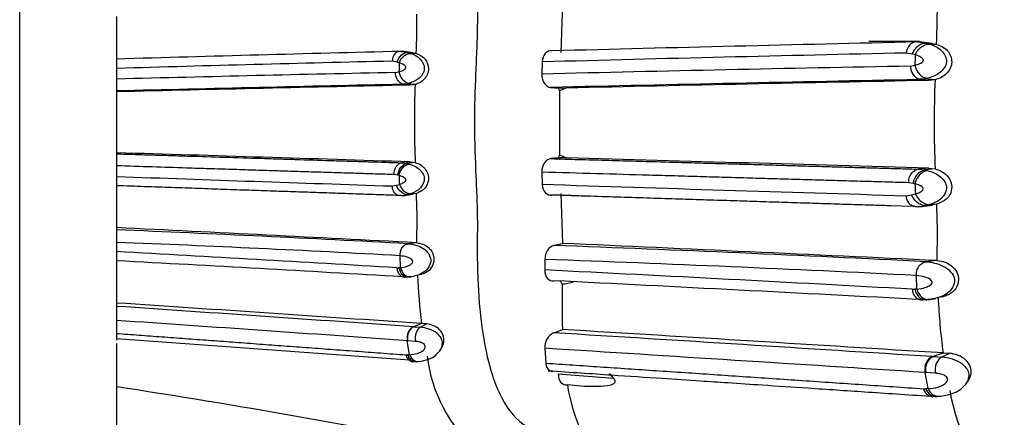
# Model space of a CAD drawing. Units: millimetres. Extents: x 0 to 904, y 0 to 1306.
# Drawn here: x 787 to 813, y 639 to 649 of the extents above; entities that cross this region are included whole.
import ezdxf
from ezdxf import colors
from ezdxf.entities.mleader import LeaderData, LeaderLine
from ezdxf.math import Vec2, Vec3

# ---------------------------------------------------------------- set-up
doc = ezdxf.new("R2010")
doc.units = ezdxf.units.MM
doc.layers.add('DV3_Défaut', color=7, linetype='Continuous')
doc.layers.add('Défaut', color=7, linetype='Continuous')

# ---------------------------------------------------------------- blocks, each defined once
blk = doc.blocks.new('_DOT')
at = {"color": 0}
blk.add_line((0, 0), (-1, 0), dxfattribs=at)
at = {"color": 0, "const_width": 0.333}
blk.add_lwpolyline([(-0.1665, 0, 1), (0.1665, 0, 1)], format="xyb", close=True, dxfattribs=at)
blk = doc.blocks.new('SE2')
at = {"layer": 'DV3_Défaut', "color": 7, "linetype": 'Continuous'}
for p, q in [((787.123, 630.955), (787.123, 662.955)), ((801.142, 649.936), (801.094, 648.644)), ((789.623, 649.572), (789.623, 648.434)), ((810.358, 648.925), (809.052, 648.925)), ((810.413, 648.908), (810.244, 648.912)), ((810.307, 648.913), (810.535, 648.882)), ((810.685, 648.874), (810.416, 648.907)), ((810.802, 648.849), (810.535, 648.882)), ((810.535, 648.882), (810.643, 648.852)), ((810.683, 648.865), (810.802, 648.849)), ((789.623, 648.475), (789.623, 648.228)), ((797.055, 648.664), (796.92, 648.668)), ((796.97, 648.668), (797.053, 648.656)), ((797.053, 648.656), (797.152, 648.641)), ((797.273, 648.634), (797.057, 648.663)), ((797.366, 648.613), (797.152, 648.641)), ((797.152, 648.641), (797.239, 648.615)), ((797.271, 648.627), (797.366, 648.613)), ((810.182, 648.6), (810.02, 648.626)), ((810.253, 648.58), (810.182, 648.601)), ((789.623, 648.228), (789.623, 647.954)), ((796.87, 648.394), (796.74, 648.417)), ((796.927, 648.377), (796.87, 648.395)), ((800.614, 648.396), (800.605, 648.085)), ((810.127, 648.289), (810.241, 648.313)), ((789.623, 647.954), (789.623, 647.647)), ((796.826, 648.122), (796.918, 648.143)), ((810.368, 647.948), (810.335, 647.942)), ((810.599, 647.92), (810.335, 647.942)), ((810.497, 647.961), (810.373, 647.948)), ((810.568, 647.976), (810.497, 647.961)), ((810.763, 647.938), (810.497, 647.961)), ((810.763, 647.938), (810.599, 647.92)), ((797.019, 647.824), (796.993, 647.819)), ((797.204, 647.799), (796.993, 647.819)), ((797.122, 647.835), (797.023, 647.824)), ((797.179, 647.849), (797.122, 647.835)), ((797.335, 647.816), (797.122, 647.835)), ((797.335, 647.816), (797.204, 647.799)), ((800.835, 647.739), (801.032, 647.723)), ((801.032, 647.723), (801.242, 647.724)), ((801.242, 647.724), (801.064, 647.649)), ((789.623, 647.647), (789.623, 647.626)), ((789.623, 647.626), (789.623, 646.049)), ((801.064, 647.649), (801.065, 645.994)), ((789.623, 646.049), (789.623, 646.024)), ((789.623, 646.024), (789.623, 645.713)), ((801.032, 645.918), (800.838, 645.899)), ((801.247, 645.917), (801.032, 645.918)), ((801.065, 645.994), (801.247, 645.917)), ((789.623, 645.713), (789.623, 645.439)), ((797.204, 645.816), (796.993, 645.793)), ((796.993, 645.793), (797.125, 645.775)), ((797.337, 645.797), (797.125, 645.775)), ((797.125, 645.775), (797.182, 645.76)), ((797.204, 645.816), (797.337, 645.797)), ((810.599, 645.653), (810.335, 645.627)), ((810.599, 645.653), (810.766, 645.632)), ((789.623, 645.439), (789.623, 645.197)), ((796.884, 645.473), (796.793, 645.487)), ((800.607, 645.55), (800.617, 645.239)), ((810.335, 645.627), (810.5, 645.606)), ((810.766, 645.632), (810.5, 645.606)), ((810.5, 645.606), (810.571, 645.59)), ((789.623, 645.243), (789.623, 644.116)), ((796.74, 645.193), (796.856, 645.21)), ((796.856, 645.211), (796.93, 645.233)), ((810.2, 645.261), (810.085, 645.277)), ((797.155, 644.972), (797.063, 644.959)), ((797.064, 644.95), (797.279, 644.982)), ((797.369, 645.003), (797.155, 644.972)), ((797.245, 644.999), (797.155, 644.972)), ((797.369, 645.003), (797.278, 644.99)), ((800.764, 644.971), (801.367, 644.952)), ((801.097, 644.999), (801.145, 643.71)), ((810.019, 644.942), (810.164, 644.961)), ((810.164, 644.962), (810.256, 644.987)), ((809.542, 644.693), (810.243, 644.672)), ((810.538, 644.688), (810.423, 644.673)), ((810.424, 644.664), (810.693, 644.7)), ((810.805, 644.724), (810.538, 644.688)), ((810.65, 644.719), (810.538, 644.688)), ((810.805, 644.724), (810.691, 644.709)), ((789.623, 644.116), (789.623, 644.062)), ((789.623, 644.062), (789.623, 643.737)), ((789.623, 643.737), (789.623, 643.497)), ((797.363, 643.728), (797.149, 643.702)), ((789.623, 643.497), (789.623, 643.259)), ((796.959, 643.085), (796.952, 643.39)), ((789.623, 643.309), (789.623, 642.17)), ((800.685, 643.294), (800.682, 643.023)), ((810.798, 643.267), (810.53, 643.237)), ((796.863, 643.08), (796.916, 643.081)), ((797.187, 642.846), (797.101, 642.844)), ((797.233, 642.85), (797.187, 642.846)), ((797.446, 642.906), (797.506, 642.915)), ((810.294, 642.532), (810.284, 642.881)), ((810.173, 642.526), (810.239, 642.528)), ((810.902, 642.328), (810.977, 642.338)), ((789.623, 642.168), (789.623, 642.084)), ((789.623, 642.084), (789.623, 641.72)), ((810.636, 642.264), (810.578, 642.259)), ((789.623, 641.72), (789.623, 641.385)), ((797.501, 641.639), (797.298, 641.556)), ((797.635, 641.63), (797.47, 641.542)), ((797.635, 641.63), (797.501, 641.639)), ((789.623, 641.385), (789.623, 641.214)), ((797.298, 641.556), (797.47, 641.542)), ((789.623, 641.123), (789.623, 640.006)), ((797.191, 640.834), (797.128, 641.198)), ((797.341, 641.18), (797.143, 641.197)), ((797.097, 640.831), (797.142, 640.832)), ((797.969, 640.934), (798.002, 640.982)), ((800.684, 641), (800.71, 640.617)), ((810.971, 640.879), (810.717, 640.785)), ((811.138, 640.869), (810.932, 640.769)), ((811.138, 640.869), (810.971, 640.879)), ((810.697, 640.786), (810.717, 640.785)), ((810.717, 640.785), (810.932, 640.769)), ((801.03, 640.344), (802.453, 640.228)), ((802.343, 640.346), (802.453, 640.228)), ((810.583, 639.96), (810.504, 640.375)), ((810.523, 640.374), (810.504, 640.375)), ((810.77, 640.355), (810.523, 640.374)), ((811.555, 640.073), (811.596, 640.128)), ((789.623, 640.006), (789.623, 638.487)), ((810.466, 639.956), (810.522, 639.957))]:
    blk.add_line(p, q, dxfattribs=at)
for centre, radius, start, end in [((786.937, 649.85), 23.886, 357.5982, 0.3893), ((774.527, 649.488), 22.856, 357.8039, 0.356), ((866.929, -1853.98), 2503.533, 91.295974, 91.512131), ((841.792, -1163.743), 1812.966, 91.416675, 91.648955), ((844.583, -958.709), 1607.707, 91.231881, 91.567164), ((884.577, 645.233), 74.399, 177.42158, 177.6276), ((823.489, -492.097), 1140.828, 91.343529, 91.701123), ((868.222, 645.442), 71.356, 177.64258, 177.8305), ((855.419, -1683.603), 2332.332, 91.112717, 91.346688), ((810.479, 648.283), 0.352, 178.9357, 251.6253), ((832.124, -1015.828), 1664.325, 91.215264, 91.46331), ((882.306, -2950.953), 3599.614, 91.145653, 91.296894), ((837.173, 646.817), 26.434, 177.5695, 182.5704), ((854.629, -1986.205), 2634.654, 91.253514, 91.413836), ((888.301, -3509.118), 4157.915, 91.255407, 91.359907), ((822.612, 646.835), 25.296, 177.7778, 182.3501), ((801.474, 647.872), 0.466, 198.603, 208.5314), ((924.174, -5020.918), 5669.975, 91.147763, 91.242343), ((665.247, -3512.148), 4160.057, 88.182267, 88.286735), ((801.479, 645.769), 0.471, 151.4386, 161.4794), ((646.171, -5020.889), 5668.927, 88.337886, 88.432445), ((870.986, 2902.431), 2258.458, 267.935404, 268.116076), ((796.489, 643.875), 1.646, 74.8191, 76.1177), ((886.313, 648.95), 89.461, 182.23316, 182.38081), ((810.585, 645.229), 0.387, 102.6504, 175.1713), ((810.648, 645.189), 0.408, 100.8512, 171.3055), ((906.69, 3855.908), 3212.421, 268.107773, 268.275554), ((809.711, 643.099), 2.217, 76.0681, 77.2669), ((903.352, 649.221), 93.192, 182.44199, 182.604), ((797.002, 645.751), 0.803, 261.0704, 274.6904), ((780.624, 644.286), 16.761, 358.9733, 2.4513), ((810.347, 645.758), 1.096, 261.8329, 274.2896), ((793.011, 643.901), 17.813, 358.909, 2.6491), ((614.432, -2920.417), 3568.836, 87.061644, 87.186282), ((764.671, 43.22), 601.359, 86.904103, 87.622033), ((792.561, 643.953), 4.821, 357.3102, 0.3856), ((770.979, 171.678), 472.427, 86.84846, 87.73833), ((790.076, 691.906), 49.451, 282.6593, 282.9346), ((771.845, -131.884), 776.086, 87.142764, 87.85344), ((582.406, -4223.762), 4872.384, 87.313088, 87.426912), ((680.926, -1305.368), 1951.895, 86.594805, 86.807688), ((805.783, 643.524), 5.038, 357.0582, 0.4217), ((610.126, -2629.626), 3277.807, 86.731387, 86.860844), ((776.961, -19.149), 662.868, 87.118475, 87.948975), ((797.329, 638.299), 4.801, 94.4124, 94.9345), ((797.064, 643.472), 0.622, 264.1543, 272.9836), ((812.669, 643.517), 15.284, 182.3435, 187.0607), ((705.706, -1261.403), 1906.793, 86.859386, 87.144947), ((579.323, -3782.065), 4430.355, 87.009317, 87.133113), ((801.367, 642.879), 0.317, 206.9022, 223.2638), ((822.597, 642.102), 21.468, 178.5065, 181.6479), ((801.023, 644.024), 1.367, 274.7307, 287.0684), ((810.755, 635.995), 6.553, 94.0355, 94.5133), ((614.331, -2017.545), 2665.485, 86.059583, 86.229317), ((385.443, -5293.687), 5949.516, 86.0305502, 86.1046208), ((810.425, 643.115), 0.852, 264.6703, 272.7211), ((810.351, 645.536), 3.272, 271.6731, 272.9532), ((810.525, 643.331), 1.073, 272.6488, 284.1328), ((826.829, 643.028), 16.003, 182.5644, 187.717), ((376.404, -5349.706), 6005.659, 85.9827519, 86.0546543), ((797.416, 640.716), 0.828, 54.5045, 86.2823), ((801.1, 641.029), 0.417, 116.9268, 184.0665), ((798.698, 647.717), 6.693, 289.3132, 291.3802), ((301.171, -7389.382), 8046.317, 86.369365, 86.4391835), ((563.264, -3300.266), 3948.922, 86.403605, 86.546543), ((360.574, -5344.686), 6001.285, 85.8278628, 85.9002634), ((797.43, 635.63), 5.21, 92.6288, 93.1656), ((259.694, -7942.647), 8600.678, 86.3281114, 86.3936607), ((797.303, 641.266), 0.607, 264.2412, 272.4589), ((797.277, 643.179), 2.519, 270.8278, 272.2402), ((801.557, 641.294), 3.946, 187.2669, 227.6948), ((810.87, 639.673), 1.098, 57.146, 86.775), ((805.636, 640.712), 4.418, 188.5609, 203.5036), ((756.991, 427.164), 215.33, 78.77729, 81.28366), ((810.882, 632.848), 7.118, 92.4037, 92.8948), ((815.509, 640.566), 4.41, 188.4931, 230.7785), ((810.723, 640.589), 0.829, 264.7368, 272.2432), ((810.708, 642.45), 2.688, 270.5837, 272.2351)]:
    blk.add_arc(centre, radius, start, end, dxfattribs=at)
for centre, major_axis, ratio, start_param, end_param in [((810.285, 648.595), (0.02, -0.319), 0.831256, 2.985886, 4.562991), ((796.953, 648.39), (0.012, -0.28), 0.760362, 3.006069, 4.583175), ((810.509, 648.285), (-0.179, 0.281), 0.731215, 1.046257, 2.642574), ((797.132, 648.119), (-0.124, 0.257), 0.697325, 1.157552, 2.753869), ((797.144, 645.263), (-0.157, 0.242), 0.714596, 1.246994, 2.850711), ((810.524, 645.021), (-0.223, 0.257), 0.732733, 1.115794, 2.719511), ((797.174, 643.125), (-0.054, 0.276), 0.776481, 1.563325, 3.16722), ((810.562, 642.578), (-0.093, 0.309), 0.84087, 1.465895, 3.06979), ((797.358, 641.289), (0.016, 0.28), 0.812925, 0.347839, 1.951587), ((797.341, 641.29), (0.039, 0.278), 0.728528, 0.408632, 2.012948), ((797.506, 641.278), (-0.029, -0.279), 0.602847, 3.527468, 5.131267), ((797.392, 640.939), (-0.036, 0.278), 0.790542, 1.853717, 3.09167), ((810.76, 640.481), (0.055, 0.316), 0.820095, 0.44601, 2.049757), ((810.775, 640.48), (0.061, 0.315), 0.803396, 0.459523, 2.063839), ((810.977, 640.466), (-0.041, -0.318), 0.657795, 3.54899, 5.152789), ((810.834, 640.08), (-0.066, 0.314), 0.860532, 1.777253, 3.015178)]:
    blk.add_ellipse(centre, major_axis=major_axis, ratio=ratio, start_param=start_param, end_param=end_param, dxfattribs=at)
for points, knots in [([(801.42, 654.753), (801.316, 654.786), (801.113, 654.851), (800.81, 654.866), (800.329, 654.781), (799.757, 654.33), (799.297, 653.297), (799.051, 652.081), (798.963, 650.966), (798.943, 650.198), (798.941, 649.756), (798.944, 649.313), (798.927, 648.76), (798.888, 647.89), (798.866, 647.224), (798.868, 646.338), (798.894, 645.66), (798.934, 644.781), (798.946, 644.23), (798.939, 643.789), (798.938, 643.349), (798.954, 642.589), (799.07, 641.112), (799.497, 639.485), (800.372, 638.827), (800.962, 638.771), (801.265, 638.865), (801.42, 638.913)], [0, 0, 0, 0, 0.022309, 0.043998, 0.065507, 0.129397, 0.187002, 0.254267, 0.316319, 0.347295, 0.36278, 0.378274, 0.409255, 0.440252, 0.500105, 0.501964, 0.563531, 0.594419, 0.62532, 0.64077, 0.656218, 0.687097, 0.74819, 0.871236, 0.934735, 0.966804, 1, 1, 1, 1]), ([(800.865, 648.682), (800.805, 648.691), (800.745, 648.67), (800.65, 648.567), (800.618, 648.486), (800.614, 648.396)], [0, 0, 0, 0, 0.5, 0.5, 1, 1, 1, 1]), ([(810.182, 648.6), (810.192, 648.637), (810.21, 648.676), (810.259, 648.749), (810.29, 648.784), (810.36, 648.839), (810.398, 648.859), (810.471, 648.882), (810.505, 648.885), (810.535, 648.882)], [0, 0, 0, 0, 0.25, 0.25, 0.5, 0.5, 0.75, 0.75, 1, 1, 1, 1]), ([(810.253, 648.58), (810.267, 648.616), (810.287, 648.655), (810.343, 648.728), (810.378, 648.762), (810.455, 648.816), (810.496, 648.835), (810.575, 648.856), (810.611, 648.857), (810.643, 648.852)], [0, 0, 0, 0, 0.25, 0.25, 0.5, 0.5, 0.75, 0.75, 1, 1, 1, 1]), ([(810.643, 648.852), (810.744, 648.812), (810.937, 648.735), (811.098, 648.448), (811.009, 648.231), (810.888, 648.114), (810.733, 648.026), (810.628, 647.994), (810.568, 647.976)], [0, 0, 0, 0, 0.259411, 0.490846, 0.608112, 0.734313, 0.848836, 1, 1, 1, 1]), ([(810.802, 648.849), (810.906, 648.811), (811.098, 648.739), (811.2, 648.486), (811.191, 648.353), (811.182, 648.299), (811.149, 648.205), (811.063, 648.086), (810.918, 647.985), (810.816, 647.954), (810.763, 647.938)], [0, 0, 0, 0, 0.266917, 0.494467, 0.523604, 0.55289, 0.61222, 0.735318, 0.861842, 1, 1, 1, 1]), ([(796.87, 648.395), (796.887, 648.459), (796.928, 648.531), (797.04, 648.627), (797.105, 648.647), (797.152, 648.641)], [0, 0, 0, 0, 0.5, 0.5, 1, 1, 1, 1]), ([(796.927, 648.377), (796.938, 648.409), (796.954, 648.443), (796.999, 648.507), (797.027, 648.536), (797.119, 648.607), (797.188, 648.624), (797.239, 648.615)], [0, 0, 0, 0, 0.25, 0.25, 0.5, 0.5, 1, 1, 1, 1]), ([(797.239, 648.615), (797.321, 648.579), (797.479, 648.508), (797.602, 648.261), (797.533, 648.074), (797.436, 647.97), (797.311, 647.892), (797.227, 647.864), (797.179, 647.849)], [0, 0, 0, 0, 0.255643, 0.493279, 0.614083, 0.740113, 0.852339, 1, 1, 1, 1]), ([(797.366, 648.613), (797.45, 648.578), (797.607, 648.512), (797.684, 648.294), (797.678, 648.178), (797.67, 648.131), (797.644, 648.05), (797.576, 647.946), (797.459, 647.856), (797.377, 647.829), (797.335, 647.816)], [0, 0, 0, 0, 0.262714, 0.495837, 0.525961, 0.556176, 0.617012, 0.740891, 0.865519, 1, 1, 1, 1]), ([(810.241, 648.313), (810.283, 648.324), (810.345, 648.341), (810.417, 648.379), (810.448, 648.407), (810.458, 648.426), (810.461, 648.436), (810.461, 648.441), (810.457, 648.47), (810.42, 648.504), (810.35, 648.549), (810.293, 648.567), (810.253, 648.58)], [0, 0, 0, 0, 0.257127, 0.384777, 0.446328, 0.476076, 0.490265, 0.497288, 0.504417, 0.63904, 0.746126, 1, 1, 1, 1]), ([(796.918, 648.143), (796.951, 648.153), (797.001, 648.168), (797.059, 648.201), (797.083, 648.226), (797.091, 648.242), (797.093, 648.251), (797.093, 648.255), (797.088, 648.297), (797.016, 648.344), (796.957, 648.366), (796.927, 648.377)], [0, 0, 0, 0, 0.25499, 0.382119, 0.444373, 0.475063, 0.489906, 0.497283, 0.504764, 0.746712, 1, 1, 1, 1]), ([(797.019, 647.824), (797.007, 647.829), (796.983, 647.837), (796.947, 647.859), (796.913, 647.891), (796.873, 647.943), (796.836, 648.021), (796.829, 648.09), (796.826, 648.122)], [0, 0, 0, 0, 0.11971, 0.246167, 0.377333, 0.510766, 0.766987, 1, 1, 1, 1]), ([(800.605, 648.085), (800.602, 647.995), (800.629, 647.906), (800.717, 647.781), (800.776, 647.744), (800.836, 647.739)], [0, 0, 0, 0, 0.5, 0.5, 1, 1, 1, 1]), ([(789.623, 646.024), (789.785, 646.019), (790.027, 646.011), (790.265, 646.004), (790.423, 645.999), (790.501, 645.997), (790.66, 645.992), (790.75, 645.989), (790.917, 645.984), (791.166, 645.976), (791.412, 645.968), (792.224, 645.943), (792.847, 645.924), (793.596, 645.9), (793.743, 645.896), (793.965, 645.889), (794.047, 645.886), (794.201, 645.881), (794.584, 645.869), (794.957, 645.857), (795.323, 645.846), (795.396, 645.844), (795.541, 645.839), (795.616, 645.837), (795.842, 645.829), (795.989, 645.825), (796.427, 645.811), (796.713, 645.802), (796.993, 645.793)], [0, 0, 0, 0, 0.0625, 0.09375, 0.09375, 0.125, 0.125, 0.15625, 0.15625, 0.1875, 0.25, 0.25, 0.5, 0.5, 0.5625, 0.5625, 0.59375, 0.59375, 0.625, 0.75, 0.75, 0.78125, 0.78125, 0.8125, 0.8125, 0.875, 0.875, 1, 1, 1, 1]), ([(800.838, 645.899), (800.778, 645.893), (800.718, 645.855), (800.631, 645.73), (800.604, 645.639), (800.607, 645.55)], [0, 0, 0, 0, 0.5, 0.5, 1, 1, 1, 1]), ([(800.838, 645.899), (801.078, 645.892), (801.552, 645.879), (802.26, 645.859), (802.959, 645.839), (803.646, 645.819), (804.308, 645.8), (804.943, 645.782), (805.553, 645.765), (806.143, 645.748), (806.721, 645.731), (807.286, 645.715), (807.834, 645.699), (808.366, 645.684), (808.883, 645.669), (809.385, 645.654), (809.868, 645.641), (810.181, 645.631), (810.335, 645.627)], [0, 0, 0, 0, 0.072389, 0.142368, 0.214854, 0.285343, 0.353504, 0.419397, 0.483082, 0.544616, 0.605705, 0.666672, 0.725617, 0.782591, 0.839502, 0.894811, 0.948295, 1, 1, 1, 1]), ([(796.793, 645.487), (796.631, 645.492), (796.305, 645.502), (795.807, 645.518), (795.298, 645.533), (794.778, 645.55), (794.247, 645.566), (793.705, 645.584), (793.152, 645.601), (792.588, 645.619), (792.013, 645.637), (791.332, 645.659), (790.537, 645.684), (789.93, 645.703), (789.623, 645.713)], [0, 0, 0, 0, 0.072323, 0.145444, 0.219363, 0.294081, 0.369599, 0.445919, 0.52304, 0.600963, 0.679688, 0.759216, 0.878129, 1, 1, 1, 1]), ([(796.793, 645.487), (796.788, 645.553), (796.806, 645.634), (796.885, 645.754), (796.943, 645.788), (796.993, 645.793)], [0, 0, 0, 0, 0.5, 0.5, 1, 1, 1, 1]), ([(796.884, 645.473), (796.891, 645.538), (796.92, 645.617), (797.015, 645.735), (797.077, 645.768), (797.125, 645.775)], [0, 0, 0, 0, 0.5, 0.5, 1, 1, 1, 1]), ([(796.92, 645.464), (796.93, 645.528), (796.964, 645.606), (797.066, 645.723), (797.131, 645.755), (797.182, 645.76)], [0, 0, 0, 0, 0.5, 0.5, 1, 1, 1, 1]), ([(797.182, 645.76), (797.225, 645.746), (797.309, 645.718), (797.433, 645.641), (797.533, 645.534), (797.601, 645.349), (797.481, 645.105), (797.325, 645.035), (797.245, 644.999)], [0, 0, 0, 0, 0.134705, 0.260624, 0.38661, 0.507683, 0.745591, 1, 1, 1, 1]), ([(797.337, 645.797), (797.379, 645.783), (797.46, 645.756), (797.576, 645.666), (797.644, 645.563), (797.67, 645.481), (797.677, 645.434), (797.683, 645.349), (797.656, 645.21), (797.527, 645.066), (797.424, 645.025), (797.369, 645.003)], [0, 0, 0, 0, 0.132995, 0.256602, 0.38016, 0.440641, 0.470641, 0.500523, 0.659624, 0.817179, 1, 1, 1, 1]), ([(796.93, 645.233), (796.959, 645.244), (797.015, 645.266), (797.091, 645.311), (797.092, 645.361), (797.083, 645.379), (797.059, 645.404), (797.003, 645.438), (796.953, 645.454), (796.92, 645.464)], [0, 0, 0, 0, 0.250853, 0.492273, 0.521439, 0.552182, 0.61457, 0.742795, 1, 1, 1, 1]), ([(810.085, 645.277), (809.901, 645.282), (809.532, 645.293), (808.967, 645.309), (808.392, 645.325), (807.805, 645.342), (807.207, 645.359), (806.597, 645.377), (805.976, 645.395), (805.344, 645.413), (804.7, 645.432), (804.044, 645.451), (803.155, 645.477), (802.013, 645.509), (801.08, 645.536), (800.607, 645.55)], [0, 0, 0, 0, 0.061847, 0.124385, 0.187616, 0.251542, 0.316165, 0.381484, 0.447503, 0.51422, 0.581638, 0.649757, 0.718576, 0.857053, 1, 1, 1, 1]), ([(810.085, 645.277), (810.082, 645.315), (810.085, 645.357), (810.108, 645.439), (810.126, 645.479), (810.176, 645.548), (810.206, 645.575), (810.271, 645.614), (810.305, 645.624), (810.335, 645.627)], [0, 0, 0, 0, 0.25, 0.25, 0.5, 0.5, 0.75, 0.75, 1, 1, 1, 1]), ([(810.571, 645.59), (810.626, 645.573), (810.73, 645.541), (810.884, 645.454), (811.009, 645.333), (811.097, 645.118), (810.939, 644.835), (810.75, 644.759), (810.65, 644.719)], [0, 0, 0, 0, 0.137943, 0.266471, 0.392634, 0.510187, 0.741869, 1, 1, 1, 1]), ([(810.766, 645.632), (810.818, 645.616), (810.919, 645.584), (811.063, 645.483), (811.149, 645.365), (811.181, 645.271), (811.191, 645.217), (811.198, 645.119), (811.163, 644.957), (811.001, 644.795), (810.874, 644.749), (810.805, 644.724)], [0, 0, 0, 0, 0.136563, 0.262113, 0.384905, 0.443896, 0.472978, 0.501882, 0.656263, 0.813813, 1, 1, 1, 1]), ([(796.97, 644.945), (796.799, 644.951), (796.456, 644.963), (795.935, 644.981), (795.397, 645), (794.84, 645.019), (794.261, 645.039), (793.662, 645.06), (793.042, 645.081), (792.399, 645.103), (791.736, 645.127), (791.051, 645.15), (790.345, 645.175), (789.864, 645.192), (789.623, 645.2)], [0, 0, 0, 0, 0.074739, 0.149487, 0.224141, 0.303534, 0.383794, 0.465265, 0.549858, 0.636011, 0.724029, 0.814191, 0.90666, 1, 1, 1, 1]), ([(796.88, 644.958), (796.856, 644.968), (796.834, 644.984), (796.769, 645.054), (796.744, 645.128), (796.74, 645.193)], [0, 0, 0, 0, 0.30413, 0.30413, 1, 1, 1, 1]), ([(797.155, 644.972), (797.105, 644.965), (797.037, 644.982), (796.921, 645.076), (796.876, 645.147), (796.856, 645.21)], [0, 0, 0, 0, 0.5, 0.5, 1, 1, 1, 1]), ([(800.617, 645.239), (800.62, 645.149), (800.653, 645.068), (800.747, 644.968), (800.808, 644.947), (800.867, 644.958)], [0, 0, 0, 0, 0.5, 0.5, 1, 1, 1, 1]), ([(810.256, 644.987), (810.293, 645), (810.364, 645.024), (810.451, 645.074), (810.46, 645.123), (810.459, 645.129), (810.457, 645.137), (810.448, 645.154), (810.418, 645.183), (810.348, 645.222), (810.286, 645.239), (810.245, 645.251)], [0, 0, 0, 0, 0.252099, 0.490714, 0.504962, 0.512117, 0.519389, 0.549068, 0.610859, 0.739909, 1, 1, 1, 1]), ([(809.631, 644.68), (809.479, 644.684), (809.136, 644.695), (808.592, 644.712), (807.991, 644.731), (807.369, 644.751), (806.728, 644.771), (806.068, 644.792), (805.386, 644.814), (804.683, 644.836), (803.961, 644.859), (803.217, 644.883), (802.452, 644.907), (801.855, 644.926), (801.513, 644.937), (801.435, 644.94)], [0, 0, 0, 0, 0.058744, 0.131936, 0.207731, 0.286113, 0.365379, 0.446061, 0.529655, 0.614599, 0.701235, 0.789768, 0.88042, 0.972513, 1, 1, 1, 1]), ([(810.194, 644.672), (810.165, 644.684), (810.136, 644.702), (810.084, 644.754), (810.061, 644.789), (810.03, 644.864), (810.022, 644.904), (810.019, 644.942)], [0, 0, 0, 0, 0.3032026, 0.3032026, 0.6516013, 0.6516013, 1, 1, 1, 1]), ([(810.538, 644.688), (810.507, 644.684), (810.47, 644.686), (810.394, 644.708), (810.354, 644.727), (810.281, 644.78), (810.248, 644.814), (810.196, 644.887), (810.177, 644.925), (810.164, 644.961)], [0, 0, 0, 0, 0.25, 0.25, 0.5, 0.5, 0.75, 0.75, 1, 1, 1, 1]), ([(796.952, 643.39), (796.947, 643.456), (796.963, 643.538), (797.041, 643.66), (797.099, 643.695), (797.149, 643.702)], [0, 0, 0, 0, 0.5, 0.5, 1, 1, 1, 1]), ([(797.149, 643.702), (797.206, 643.695), (797.317, 643.681), (797.502, 643.613), (797.666, 643.491), (797.76, 643.304), (797.71, 643.105), (797.586, 642.977), (797.49, 642.924), (797.448, 642.906)], [0, 0, 0, 0, 0.157176, 0.307096, 0.457857, 0.600244, 0.740285, 0.887736, 1, 1, 1, 1]), ([(797.381, 643.726), (797.435, 643.718), (797.534, 643.702), (797.686, 643.613), (797.776, 643.494), (797.809, 643.398), (797.818, 643.342), (797.822, 643.241), (797.78, 643.079), (797.64, 642.962), (797.552, 642.929), (797.522, 642.92)], [0, 0, 0, 0, 0.147889, 0.285866, 0.424224, 0.49206, 0.525679, 0.559132, 0.734407, 0.911549, 1, 1, 1, 1]), ([(800.914, 643.657), (800.855, 643.644), (800.798, 643.601), (800.712, 643.47), (800.684, 643.381), (800.685, 643.294)], [0, 0, 0, 0, 0.5, 0.5, 1, 1, 1, 1]), ([(796.959, 643.085), (797.018, 643.092), (797.104, 643.103), (797.214, 643.153), (797.27, 643.201), (797.275, 643.239), (797.274, 643.247), (797.27, 643.262), (797.253, 643.288), (797.206, 643.327), (797.098, 643.37), (797.01, 643.382), (796.952, 643.39)], [0, 0, 0, 0, 0.253391, 0.378693, 0.499629, 0.506963, 0.514173, 0.528777, 0.559322, 0.62128, 0.747972, 1, 1, 1, 1]), ([(810.284, 642.881), (810.281, 642.919), (810.284, 642.96), (810.305, 643.043), (810.323, 643.084), (810.372, 643.154), (810.402, 643.183), (810.466, 643.222), (810.5, 643.233), (810.531, 643.237)], [0, 0, 0, 0, 0.25, 0.25, 0.5, 0.5, 0.75, 0.75, 1, 1, 1, 1]), ([(810.531, 643.237), (810.602, 643.229), (810.742, 643.213), (810.97, 643.135), (811.173, 643), (811.295, 642.784), (811.229, 642.551), (811.074, 642.408), (810.956, 642.348), (810.905, 642.328)], [0, 0, 0, 0, 0.16001, 0.313732, 0.466295, 0.604855, 0.739495, 0.886185, 1, 1, 1, 1]), ([(810.82, 643.265), (810.889, 643.256), (811.012, 643.237), (811.199, 643.137), (811.314, 643.001), (811.355, 642.89), (811.367, 642.826), (811.372, 642.71), (811.317, 642.521), (811.142, 642.39), (811.031, 642.352), (810.992, 642.342)], [0, 0, 0, 0, 0.1511051, 0.2917584, 0.4290496, 0.4947923, 0.5271292, 0.5592336, 0.7285072, 0.9060131, 1, 1, 1, 1]), ([(796.863, 643.08), (796.867, 643.014), (796.894, 642.94), (796.988, 642.848), (797.05, 642.833), (797.101, 642.844)], [0, 0, 0, 0, 0.5, 0.5, 1, 1, 1, 1]), ([(796.916, 643.082), (796.927, 643.016), (796.962, 642.942), (797.068, 642.85), (797.134, 642.835), (797.187, 642.846)], [0, 0, 0, 0, 0.5, 0.5, 1, 1, 1, 1]), ([(797.448, 642.906), (797.442, 642.904), (797.37, 642.875), (797.298, 642.862), (797.233, 642.85)], [0, 0, 0, 0, 0.087208, 1, 1, 1, 1]), ([(800.683, 643.023), (800.68, 642.935), (800.707, 642.855), (800.793, 642.756), (800.852, 642.735), (800.911, 642.746)], [0, 0, 0, 0, 0.5, 0.5, 1, 1, 1, 1]), ([(810.294, 642.532), (810.366, 642.54), (810.475, 642.553), (810.61, 642.61), (810.682, 642.664), (810.688, 642.708), (810.687, 642.718), (810.681, 642.735), (810.66, 642.765), (810.601, 642.809), (810.467, 642.858), (810.357, 642.872), (810.284, 642.881)], [0, 0, 0, 0, 0.254753, 0.380336, 0.498619, 0.505628, 0.512585, 0.526773, 0.55603, 0.617725, 0.745713, 1, 1, 1, 1]), ([(810.173, 642.526), (810.176, 642.489), (810.185, 642.449), (810.218, 642.374), (810.241, 642.34), (810.293, 642.293), (810.319, 642.277), (810.346, 642.267)], [0, 0, 0, 0, 0.36003, 0.36003, 0.72006, 0.72006, 1, 1, 1, 1]), ([(810.239, 642.528), (810.246, 642.491), (810.26, 642.451), (810.302, 642.377), (810.33, 642.342), (810.396, 642.289), (810.434, 642.271), (810.508, 642.253), (810.545, 642.253), (810.578, 642.259)], [0, 0, 0, 0, 0.25, 0.25, 0.5, 0.5, 0.75, 0.75, 1, 1, 1, 1]), ([(810.346, 642.267), (810.354, 642.264), (810.361, 642.262), (810.404, 642.25), (810.439, 642.25), (810.471, 642.257)], [0, 0, 0, 0, 0.181973, 0.181973, 1, 1, 1, 1]), ([(810.905, 642.328), (810.897, 642.325), (810.807, 642.292), (810.717, 642.277), (810.636, 642.264)], [0, 0, 0, 0, 0.088143, 1, 1, 1, 1]), ([(798.008, 640.991), (798.045, 641.044), (798.071, 641.105), (798.09, 641.276), (798.053, 641.392), (797.884, 641.568), (797.75, 641.622), (797.635, 641.63)], [0, 0, 0, 0, 0.233219, 0.233219, 0.61661, 0.61661, 1, 1, 1, 1]), ([(789.623, 641.385), (789.817, 641.371), (790.209, 641.342), (790.8, 641.298), (791.4, 641.254), (792.008, 641.209), (792.624, 641.163), (793.248, 641.117), (793.878, 641.07), (794.514, 641.023), (795.155, 640.976), (795.801, 640.928), (796.451, 640.879), (796.88, 640.847), (797.097, 640.831)], [0, 0, 0, 0, 0.073845, 0.149444, 0.226791, 0.305877, 0.386692, 0.469227, 0.553472, 0.639417, 0.727053, 0.816369, 0.907355, 1, 1, 1, 1]), ([(797.897, 641.39), (797.934, 641.354), (798.002, 641.286), (798.053, 641.11), (798.004, 640.982), (797.954, 640.914)], [0, 0, 0, 0, 0.276658, 0.51434, 1, 1, 1, 1]), ([(797.191, 640.834), (797.26, 640.841), (797.381, 640.852), (797.525, 640.922), (797.593, 640.999), (797.596, 641.045), (797.593, 641.062), (797.585, 641.087), (797.54, 641.137), (797.446, 641.165), (797.376, 641.175), (797.341, 641.18)], [0, 0, 0, 0, 0.283241, 0.501593, 0.621487, 0.650942, 0.665709, 0.68064, 0.741321, 0.870449, 1, 1, 1, 1]), ([(797.097, 640.831), (797.105, 640.8), (797.118, 640.769), (797.155, 640.715), (797.178, 640.692), (797.235, 640.661), (797.267, 640.656), (797.298, 640.659)], [0, 0, 0, 0, 0.323271, 0.323271, 0.646543, 0.646543, 1, 1, 1, 1]), ([(797.142, 640.832), (797.154, 640.801), (797.17, 640.77), (797.214, 640.715), (797.242, 640.692), (797.301, 640.663), (797.333, 640.657), (797.364, 640.658)], [0, 0, 0, 0, 0.3328161, 0.3328161, 0.6656322, 0.6656322, 1, 1, 1, 1]), ([(797.417, 640.66), (797.518, 640.673), (797.65, 640.695), (797.846, 640.794), (797.919, 640.876), (797.964, 640.927)], [0, 0, 0, 0, 0.451875, 0.710995, 1, 1, 1, 1]), ([(811.603, 640.136), (811.65, 640.197), (811.683, 640.269), (811.707, 640.465), (811.66, 640.597), (811.449, 640.798), (811.282, 640.86), (811.138, 640.869)], [0, 0, 0, 0, 0.235444, 0.235444, 0.617722, 0.617722, 1, 1, 1, 1]), ([(800.71, 640.617), (800.942, 640.602), (801.411, 640.57), (802.118, 640.522), (802.837, 640.474), (803.565, 640.424), (804.304, 640.375), (805.051, 640.324), (805.807, 640.273), (806.57, 640.221), (807.34, 640.169), (808.116, 640.116), (808.897, 640.063), (809.683, 640.01), (810.204, 639.974), (810.466, 639.956)], [0, 0, 0, 0, 0.068074, 0.137677, 0.208795, 0.281415, 0.355523, 0.431102, 0.508138, 0.586615, 0.666514, 0.747821, 0.830516, 0.914582, 1, 1, 1, 1]), ([(800.71, 640.617), (800.717, 640.532), (800.753, 640.465), (800.833, 640.415), (800.867, 640.407), (800.903, 640.412)], [0, 0, 0, 0, 0.628014, 0.628014, 1, 1, 1, 1]), ([(811.466, 640.595), (811.511, 640.554), (811.595, 640.478), (811.662, 640.274), (811.598, 640.127), (811.536, 640.049)], [0, 0, 0, 0, 0.281698, 0.516588, 1, 1, 1, 1]), ([(800.767, 640.422), (801.374, 640.382), (802.291, 640.321), (803.623, 640.232), (804.615, 640.167), (805.474, 640.109), (806.404, 640.047), (807.58, 639.969), (809.063, 639.87), (810.024, 639.805), (810.646, 639.764)], [0, 0, 0, 0, 0.159785, 0.288194, 0.38556, 0.456449, 0.546314, 0.667149, 0.81857, 1, 1, 1, 1]), ([(801.03, 640.344), (801.029, 640.25), (801.057, 640.17), (801.146, 640.069), (801.206, 640.048), (801.268, 640.054)], [0, 0, 0, 0, 0.5, 0.5, 1, 1, 1, 1]), ([(810.583, 639.96), (810.669, 639.967), (810.82, 639.98), (810.999, 640.059), (811.085, 640.147), (811.089, 640.201), (811.085, 640.22), (811.075, 640.249), (811.018, 640.307), (810.902, 640.338), (810.814, 640.349), (810.77, 640.355)], [0, 0, 0, 0, 0.28494, 0.502953, 0.619354, 0.647345, 0.661412, 0.675727, 0.735562, 0.867525, 1, 1, 1, 1]), ([(802.453, 640.228), (802.476, 640.205), (802.497, 640.176), (802.499, 640.119), (802.48, 640.098), (802.416, 640.055), (802.361, 640.043), (802.198, 640.014), (802.083, 640.01), (801.739, 640.01), (801.504, 640.029), (801.268, 640.054)], [0, 0, 0, 0, 0.0625, 0.0625, 0.125, 0.125, 0.25, 0.25, 0.5, 0.5, 1, 1, 1, 1]), ([(810.866, 639.761), (810.991, 639.776), (811.155, 639.8), (811.4, 639.912), (811.492, 640.007), (811.549, 640.065)], [0, 0, 0, 0, 0.45707, 0.716544, 1, 1, 1, 1]), ([(810.466, 639.956), (810.475, 639.921), (810.492, 639.885), (810.538, 639.823), (810.567, 639.797), (810.635, 639.764), (810.672, 639.756), (810.711, 639.758), (810.714, 639.758), (810.717, 639.758)], [0, 0, 0, 0, 0.32342, 0.32342, 0.646839, 0.646839, 0.970259, 0.970259, 1, 1, 1, 1]), ([(810.522, 639.957), (810.536, 639.922), (810.557, 639.886), (810.612, 639.824), (810.646, 639.798), (810.721, 639.764), (810.761, 639.756), (810.811, 639.758), (810.822, 639.76), (810.833, 639.762)], [0, 0, 0, 0, 0.303282, 0.303282, 0.606564, 0.606564, 0.909846, 0.909846, 1, 1, 1, 1])]:
    blk.add_open_spline(points, degree=3, knots=knots, dxfattribs=at)
for points in [[(796.97, 644.945), (796.941, 644.941), (796.91, 644.945), (796.88, 644.958)], [(801.435, 644.94), (801.246, 644.946), (801.057, 644.952), (800.867, 644.958)]]:
    blk.add_open_spline(points, degree=3, dxfattribs=at)

msp = doc.modelspace()

# ---------------------------------------------------------------- block references
at = {"layer": 'Défaut'}
msp.add_blockref('SE2', (0, 0), dxfattribs=at)

# ---------------------------------------------------------------- leaders
at = {"layer": 'Défaut', "color": 7, "linetype": 'Continuous'}
ml = msp.add_multileader_mtext('Standard', dxfattribs=at)
ml.set_content('{\\pxsm0.9;\\fSolid Edge ISO|b1||i0||c0|p34;\\W1.;20/12/2017\\P}', color=256)
ml.set_leader_properties()
ml.set_arrow_properties(name='DOT')
ml.build(insert=Vec2(0, 0))
ml.multileader.update_dxf_attribs({"leader_type": 0, "dogleg_length": 0, "arrow_head_size": 12})
ctx = ml.context
ctx.base_point, ctx.char_height, ctx.arrow_head_size, ctx.landing_gap_size = Vec3(816.55, 1298.605), 12, 12, 4.2
notes = []
notes.append((ctx, [(0, (0, 0, 0), (0, 0), (1, 0), 1, [])]))
ctx.mtext.insert = Vec3(818.55, 1304.725)
for ctx, leaders in notes:
    for number, flags, end, landing, length, lines in leaders:
        leader = LeaderData()
        leader.index, (leader.has_last_leader_line, leader.has_dogleg_vector, leader.attachment_direction) = number, flags
        leader.last_leader_point, leader.dogleg_vector, leader.dogleg_length = Vec3(end), Vec3(landing), length
        for number, points, colour, breaks in lines:
            line = LeaderLine()
            line.index, line.vertices, line.color, line.breaks = number, Vec3.list(points), colors.encode_raw_color(colour), breaks
            leader.lines.append(line)
        ctx.leaders.append(leader)

doc.saveas('drawing.dxf')
